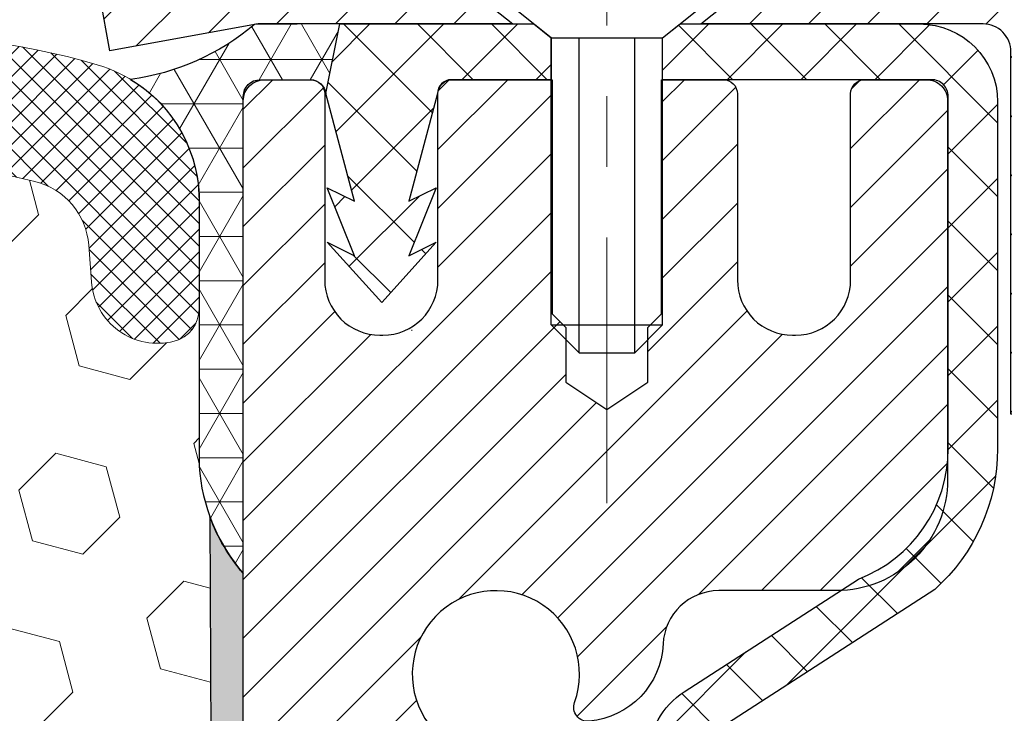
# Model space of a CAD drawing. Extents: x -1 to 3254, y -81 to 1977.
# Drawn here: x 25 to 26, y -61 to -60 of the extents above; entities that cross this region are included whole.
import ezdxf

# ---------------------------------------------------------------- set-up
doc = ezdxf.new("R2010")
doc.units = 0
doc.header["$LTSCALE"] = 5
doc.header["$MEASUREMENT"] = 0
doc.linetypes.add('CENTERX2', pattern=[4, 2.5, -0.5, 0.5, -0.5])
doc.layers.get('DEFPOINTS').update_dxf_attribs({"linetype": 'CONTINUOUS'})
for name, color, linetype, lineweight in [('CAPPING STRIP - H', 251, 'CONTINUOUS', 15), ('CAPPING STRIP - L', 7, 'CONTINUOUS', 25), ('CENTERLINE - L', 1, 'CENTERX2', 18), ('CONCRETE - H', 130, 'CONTINUOUS', 9), ('CORNER BEAD - H', 50, 'CONTINUOUS', 15), ('CORNER BEAD - L', 52, 'CONTINUOUS', 25), ('DIMS', 50, 'CONTINUOUS', 25), ('EPOXY ADHESIVE - H', 50, 'CONTINUOUS', 15), ('EPOXY ADHESIVE - L', 52, 'CONTINUOUS', 25), ('FOAM INSERT - H', 150, 'CONTINUOUS', 9), ('MIG RETAINER - H', 251, 'CONTINUOUS', 20), ('MIG RETAINER - L', 7, 'CONTINUOUS', 30), ('PVC SIDESHEET - H', 170, 'CONTINUOUS', 20), ('PVC SIDESHEET - L', 150, 'CONTINUOUS', 25), ('SCREW - L', 1, 'CONTINUOUS', 25), ('SILICONE BELLOWS - H', 20, 'CONTINUOUS', 13), ('SILICONE BELLOWS - L', 22, 'CONTINUOUS', 13), ('TEXT - 4', 241, 'CONTINUOUS', 25)]:
    doc.layers.add(name, color=color, linetype=linetype, lineweight=lineweight)
doc.dimstyles.get("Standard").update_dxf_attribs({"dimtxt": 0.18, "dimasz": 0.18, "dimexe": 0.18, "dimexo": 0.0625, "dimgap": 0.09, "dimtad": 0, "dimtih": 1, "dimtoh": 1, "dimdec": 4, "dimzin": 0, "dimdsep": 46, "dimtxsty": 'Standard', "dimcen": 0.09, "dimadec": 0, "dimazin": 0, "dimtfac": 1, "dimtdec": 4, "dimtofl": 0, "dimtmove": 0, "dimatfit": 3, "dimfxl": 1, "dimtolj": 1, "dimtzin": 0, "dimarcsym": 0})

# ---------------------------------------------------------------- blocks, each defined once
blk = doc.blocks.new('*D8')
at = {"layer": 'DEFPOINTS', "color": 0, "transparency": 16777216}
for p in [(29.04555440235846, -59.56244145661583), (25.04555440235678, -64.56244145661566), (35.91074425607231, -64.56244145661567)]:
    blk.add_point(p, dxfattribs=at)
at = {"layer": 'DIMS', "color": 0, "lineweight": -2, "transparency": 16777216}
for p, q in [((29.29555440235846, -59.56244145661583), (36.16074425607231, -59.56244145661583)), ((35.91074425607231, -59.81244145661583), (35.91074425607231, -61.40530847389785)), ((35.91074425607231, -64.31244145661567), (35.91074425607231, -62.57197514056452)), ((25.29555440235678, -64.56244145661566), (36.16074425607231, -64.56244145661567))]:
    blk.add_line(p, q, dxfattribs=at)
at = {"layer": 'DIMS', "color": 0, "transparency": 16777216}
for points in [[(35.86907758940565, -59.81244145661583), (35.95241092273898, -59.81244145661583), (35.91074425607231, -59.56244145661583)], [(35.86907758940565, -64.31244145661567), (35.95241092273898, -64.31244145661567), (35.91074425607231, -64.56244145661567)]]:
    blk.add_solid(points, dxfattribs=at)
at = {"layer": 'DIMS', "color": 0, "transparency": 16777216, "insert": (35.91074425607232, -61.98864180723118), "char_height": 0.25, "attachment_point": 5}
blk.add_mtext('\\A1;5 IN\\P [127.0mm]', dxfattribs=at)

msp = doc.modelspace()

# ---------------------------------------------------------------- hatches: boundary and pattern name
at = {"layer": 'CAPPING STRIP - H'}
h = msp.add_hatch(dxfattribs=at)
h.set_pattern_fill('ANSI31', color=256, scale=0.47244, angle=90, style=0)
h.set_pattern_definition([(45.00000000000001, (-971.2047995881794, 357.4732049536775), (0.04175819096297156, -0.04175819096297156), [])])
edge = h.paths.add_edge_path()
edge.add_line((24.85703985533558, -59.69864858010283), (24.83943309129477, -59.60181137787714))
edge.add_line((24.83943309129477, -59.60181137787714), (25.04374313111582, -59.56466409790897))
edge.add_arc((25.068392600776, -59.70023618102033), 0.1377947244043846, 90.00000000099271, 100.30484647022479, ccw=False)
edge.add_line((25.06839260077361, -59.56244145661594), (25.30323994168514, -59.56244145661594))
edge.add_line((25.30323994168514, -59.56244145661594), (25.42627094562288, -59.66086625976618))
edge.add_line((25.42627094562288, -59.66086625976618), (25.06839260077361, -59.66086625976618))
edge.add_arc((25.06839260077657, -59.70023618103346), 0.03936992126728001, 90.00000000430171, 100.3048464714298)
edge.add_line((25.06134989515697, -59.66150130013591), (24.85703985533558, -59.69864858010283))
edge = h.paths.add_edge_path()
edge.add_arc((26.09063836688511, -59.7002361810263), 0.03936992126011774, 359.9999999998346, 449.9999999998345)
edge.add_line((26.09063836688522, -59.66086625976618), (25.69201791412745, -59.66086625976618))
edge.add_line((25.69201791412745, -59.66086625976618), (25.81504891806519, -59.56244145661594))
edge.add_line((25.81504891806519, -59.56244145661594), (26.13000828814477, -59.56244145661594))
edge.add_arc((26.13000828814466, -59.66086625976607), 0.09842480315012381, -6.622258297284134e-11, 89.99999999993378, ccw=False)
edge.add_line((26.22843309129478, -59.66086625976618), (26.22843309129478, -60.21204515740664))
edge.add_line((26.22843309129478, -60.21204515740664), (26.13000828814477, -60.21204515740664))
edge.add_line((26.13000828814477, -60.21204515740664), (26.13000828814523, -59.70023618102641))
at = {"layer": 'CONCRETE - H'}
h = msp.add_hatch(dxfattribs=at)
h.set_pattern_fill('AR-CONC', color=256, scale=0.1875, style=0)
h.set_pattern_definition([(49.99999999999999, (-0.0749578708027343, 0), (1.344862842376413, -0.1176602530923658), [0.140625, -1.546875]), (355, (-0.0749578708027343, 0), (-0.260158750524375, 1.410360250687522), [0.1125, -1.2375]), (100.45144446, (0.03711403107226569, -0.00980502), (1.084704087613335, 1.29269998306618), [0.11951286, -1.314641459999999]), (46.18420000000002, (-0.0749578708027343, 0.375), (2.001077495009198, -0.3103486514870185), [0.2109374999999999, -2.320312499999999]), (96.63563549, (0.09179852607226568, 0.349137549375), (1.752491148139178, 1.826472376452282), [0.17926939125, -1.9719633]), (351.1841639899999, (-0.0749578708027343, 0.375), (1.7524911469777, 1.826472375506232), [0.16875, -1.856250001875]), (21, (0.1125421291972657, 0.28125), (1.119200722722116, -0.7549104199975103), [0.140625, -1.546875]), (326.0000000000001, (0.1125421291972657, 0.28125), (0.4562162473529657, 1.359656334462849), [0.1125, -1.2375]), (71.45144474, (0.2058088554472657, 0.21834079875), (1.575416956368696, 0.6047459115119134), [0.11951285625, -1.31464146]), (37.50000000000001, (-0.0749578708027343, 0), (0.02279972871992, 0.6241759759337091), [0, -1.2225, 0, -1.25625, 0, -1.2421875]), (7.499999999999999, (-0.0749578708027343, 0), (0.4932553827040286, 0.7395219597794255), [0, -0.7162499999999999, 0, -1.194375, 0, -0.4734375]), (327.5, (-0.4930828708027343, 0), (1.000917067823267, -0.04229038450196204), [0, -0.46875, 0, -1.4625, 0, -1.940625]), (317.5, (-0.6805828708027342, 0), (1.093474067516974, 0.1876968418730957), [0, -0.609375, 0, -0.97125, 0, -1.378125])])
edge = h.paths.add_edge_path()
edge.add_spline(control_points=[(30.75088773773958, -59.56244145661583), (30.77789101933338, -59.78090097149359), (30.90447071057729, -60.80494458065527), (28.52701659927171, -60.83717402709246), (29.06438559913934, -63.11457603747024), (30.94865621332783, -62.67214984076793), (31.699243641321, -63.66683669425052), (32.15677001394831, -64.27315575982655)], knot_values=[0, 0, 0, 0, 0.6097946140855015, 2.858453099672976, 4.110041409528139, 5.445415819824169, 7.530199856649887, 7.530199856649887, 7.530199856649887, 7.530199856649887], degree=3, periodic=0)
edge.add_line((32.15677001394831, -64.27315575982655), (31.66376836192628, -64.27315575982794))
edge.add_line((31.66376836192628, -64.27315575982794), (31.66376836192628, -64.07630575131492))
edge.add_line((31.66376836192628, -64.07630575131492), (30.99408466192632, -64.07630575131492))
edge.add_arc((30.99408466192632, -64.0369357513147), 0.0393700000002184, 240.0000000000355, 270, ccw=False)
edge.add_line((30.97439966192622, -64.0710311714619), (30.83863875430846, -63.99264957490331))
edge.add_arc((30.78352075430862, -64.08811675131457), 0.1102359999996443, 419.999999999988, 449.9999999999677)
edge.add_line((30.78352075430868, -63.97788075131493), (29.87556281327976, -63.97788075131496))
edge.add_arc((29.87556281327976, -63.93851075131474), 0.0393700000002184, 239.9999999998766, 270.0000000000026, ccw=False)
edge.add_line((29.85587781327958, -63.97260617146188), (29.17579062712071, -63.57995816864423))
edge.add_arc((29.11579068639323, -63.68388125131938), 0.1200000000000331, 420.0000326786551, 449.9999999999423)
edge.add_line((29.11579068639335, -63.56388125131934), (28.90434930383369, -63.56388125131926))
edge.add_arc((28.9043493038337, -63.52451125131884), 0.03937000000041735, 225.0000000003346, 269.99999999997675, ccw=False)
edge.add_line((28.87651050985826, -63.55235004529462), (28.76004398572568, -63.43588352116194))
edge.add_arc((28.51034201141875, -63.68558549546867), 0.3531319186160619, 404.9999999999765, 436.0979991088725)
edge.add_arc((28.22105741833577, -64.85435526890225), 1.557170273107802, 436.0979991088724, 463.9020008911363)
edge.add_arc((27.93177282525305, -63.68558549547046), 0.3531319186178657, 463.9020008911372, 494.9999999999063)
edge.add_line((27.68207085094534, -63.43588352116194), (27.56560432681251, -63.55235004529456))
edge.add_arc((27.5377655328372, -63.52451125131921), 0.03937000000002455, 270.0000000001577, 314.99999999996527, ccw=False)
edge.add_line((27.53776553283731, -63.56388125131923), (25.82686043035317, -63.56388125131926))
edge.add_arc((25.82686043035317, -63.52451125131927), 0.03936999999999102, 180, 270, ccw=False)
edge.add_line((25.78749043035318, -63.52451125131927), (25.78749043034831, -62.2087291257119))
edge.add_arc((25.82686043034818, -62.20872912571176), 0.03936999999987023, 107.30237723719151, 180.0000000002068, ccw=False)
edge.add_arc((25.68754838957997, -61.76151501187539), 0.4290404058596122, 287.3023772371913, 306.9749010396785)
edge.add_arc((25.61106204977122, -61.69940691973605), 0.525199596184472, 309.5666441756453, 345.6920565175265)
edge.add_arc((24.54111186337202, -61.4125518929192), 1.632909065609485, 345.21706861154, 355.1808035833577)
edge.add_arc((24.81027833554984, -61.64647981735774), 1.361411651893339, 364.07497949541, 378.3350539601586)
edge.add_arc((25.67580771328172, -61.35392491258759), 0.4478254090913869, 377.6402559384977, 431.8710970827352)
edge.add_arc((25.84588548184539, -60.87674134834123), 0.06004988997896327, 193.4822306558874, 239.21539210706192, ccw=False)
edge.add_line((25.78749043034829, -60.89074160716521), (25.78749043034829, -60.70150655830653))
edge.add_line((25.78749043034829, -60.70150655830653), (25.68906543034863, -60.70150655830653))
edge.add_line((25.68906543034863, -60.70150655830653), (25.68906543034861, -60.69695400218643))
edge.add_arc((25.72843543034847, -60.69695400218632), 0.03936999999985602, 122.9031521392277, 180.0000000001654, ccw=False)
edge.add_line((25.70704883371276, -60.66389934465775), (26.02226677416856, -60.45995111318467))
edge.add_arc((25.84129468724159, -60.258801118945), 0.2705775608385257, 311.9773110941306, 358.5307111491788)
edge.add_line((26.11178328555871, -60.26573902999706), (26.39969596577068, -60.26573902999709))
edge.add_arc((26.40089980731413, -60.18820271406022), 0.07754566089423412, 269.1104878121255, 360.8895121878813)
edge.add_line((26.47843612325098, -60.18699887251677), (26.47843612325098, -59.56244145661603))
edge.add_line((26.47843612325098, -59.56244145661603), (30.75088773773961, -59.56244145661603))
h.paths.add_polyline_path([(28.48567604092901, -62.58688322016035), (34.02139032664329, -62.58688322016035), (34.02139032664329, -61.37854988682702), (28.48567604092901, -61.37854988682702)], flags=9)
at = {"layer": 'CORNER BEAD - H'}
h = msp.add_hatch(dxfattribs=at)
h.set_pattern_fill('NET3', color=256, scale=0.4999999999999999, style=0)
h.set_pattern_definition([(0, (76.43235883392859, -90.52373905224158), (0, 0.06249999999999999), []), (59.99999999999999, (76.43235883392859, -90.52373905224158), (-0.05412658773652741, 0.03125), []), (120, (76.43235883392859, -90.52373905224158), (-0.05412658773652741, -0.03124999999999998), [])])
edge = h.paths.add_edge_path()
edge.add_line((25.06135292711796, -59.6615013001358), (25.18194243350728, -59.66086625976607))
edge.add_line((25.18194243350728, -59.66086625976607), (25.16225887392083, -59.75929125975867))
edge.add_arc((25.1614391722721, -59.75962047978114), 0.0008833439964857337, -180.81815909044212, 21.882070227899987, ccw=False)
edge.add_arc((25.14059033599801, -59.75957344877316), 0.01996561200111608, 359.9012307821982, 450.0987692181688)
edge.add_line((25.14055591833361, -59.73960786643747), (25.06917644960212, -59.73960681093865))
edge.add_arc((25.06917644960212, -59.76322885818286), 0.0236220472442028, 90, 180)
edge.add_line((25.04555440235792, -59.76322885818286), (25.04555440235724, -60.43744145661583))
edge.add_arc((25.24232327837936, -60.26765354896159), 0.2598959871883663, 183.9810485659175, 220.7902489381466, ccw=False)
edge.add_line((24.98305440235723, -60.28569722050696), (24.98305440235723, -59.9165172029691))
edge.add_arc((24.78280529463992, -59.91072757669634), 0.2003327854195524, 358.3439188781135, 418.8638259487401)
edge.add_arc((24.84075229400884, -59.40083013187973), 0.3414880631707718, 277.6805568665155, 310.2405493778479)
at = {"layer": 'EPOXY ADHESIVE - H'}
h = msp.add_hatch(dxfattribs=at)
h.set_pattern_fill('AR-SAND', color=256, scale=0.03937007874015701)
h.set_pattern_definition([(37.50000000000001, (76.43235883392859, -90.52373905224158), (-0.002480053468882181, 0.07585920350445416), [0, -0.05984251968503865, 0, -0.06692913385826692, 0, -0.06397637795275514]), (7.499999999999999, (76.43235883392859, -90.52373905224158), (0.06967624823888606, 0.1111081128043191), [0, -0.03228346456692874, 0, -0.05393700787401511, 0, -0.02066929133858243]), (327.5, (76.3839336370782, -90.52373905224158), (0.1226040103051755, 0.0002227973833450738), [0, -0.0196850393700785, 0, -0.07086614173228262, 0, -0.09251968503936897]), (317.5, (76.3839336370782, -90.52373905224158), (0.118351441124892, 0.03455415609977319), [0, -0.009842519685039252, 0, -0.04645669291338526, 0, -0.05314960629921196])])
edge = h.paths.add_edge_path()
edge.add_line((24.99831619632383, -60.3571324183294), (24.99963403341341, -60.67080578134278))
edge.add_line((24.99963403341341, -60.67080578134278), (25.01661113399602, -60.78418891965907))
edge.add_line((25.01661113399602, -60.78418891965907), (24.99990756349795, -60.8831320250772))
edge.add_line((24.99990756349795, -60.8831320250772), (24.9934960183156, -61.09451189127117))
edge.add_line((24.9934960183156, -61.09451189127117), (24.97426502983641, -61.25464741302471))
edge.add_line((24.97426502983641, -61.25464741302471), (24.9934960183156, -61.31870117741778))
edge.add_line((24.9934960183156, -61.31870117741778), (24.98067657501876, -61.53648575358761))
edge.add_line((24.98067657501876, -61.53648575358761), (24.97426502983641, -61.67927820376576))
edge.add_line((24.97426502983641, -61.67927820376576), (24.9934960183156, -61.92268384138447))
edge.add_line((24.9934960183156, -61.92268384138447), (24.98067657501876, -62.12765899760211))
edge.add_line((24.98067657501876, -62.12765899760211), (24.9934960183156, -62.46714639258175))
edge.add_line((24.9934960183156, -62.46714639258175), (24.9934960183156, -62.54213851857389))
edge.add_line((24.9934960183156, -62.54213851857389), (25.22809722559614, -62.55492065684209))
edge.add_line((25.22809722559614, -62.55492065684209), (25.21116292551212, -62.80163916391777))
edge.add_line((25.21116292551212, -62.80163916391777), (25.22426986444341, -63.15689768182503))
edge.add_line((25.22426986444341, -63.15689768182503), (25.22670143933444, -63.44995639852434))
edge.add_line((25.22670143933444, -63.44995639852434), (25.22899671728091, -63.60314186743477))
edge.add_line((25.22899671728091, -63.60314186743477), (25.24750644066594, -63.72399300604491))
edge.add_line((25.24750644066594, -63.72399300604491), (25.2968667032949, -63.87532308571269))
edge.add_line((25.2968667032949, -63.87532308571269), (25.30485334923005, -64.0731183227702))
edge.add_line((25.30485334923005, -64.0731183227702), (25.30220138667314, -64.22156732071943))
edge.add_line((25.30220138667314, -64.22156732071943), (25.04830241645609, -64.20402379135038))
edge.add_line((25.04830241645609, -64.20402379135038), (24.98328080524497, -64.27024079755003))
edge.add_line((24.98328080524497, -64.27024079755003), (25.01384407490756, -64.38022713638827))
edge.add_line((25.01384407490756, -64.38022713638827), (24.99856249143605, -64.50548944859781))
edge.add_line((24.99856249143605, -64.50548944859781), (25.01122698689463, -64.56244145661566))
edge.add_line((25.01122698689463, -64.56244145661566), (25.04555440235769, -64.56244145661566))
edge.add_line((25.04555440235769, -64.56244145661566), (25.04555328800885, -64.27315575984645))
edge.add_line((25.04555328800885, -64.27315575984645), (25.34704117047992, -64.27315575273792))
edge.add_line((25.34704117047992, -64.27315575273792), (25.34704197408839, -63.87121091586266))
edge.add_arc((25.63788591833475, -63.66882625983715), 0.354329999999071, 179.9999999999586, 214.8322457837416, ccw=False)
edge.add_line((25.28355591833567, -63.66882625983689), (25.28266249383719, -62.47160786643673))
edge.add_line((25.28266249383719, -62.47160786643673), (25.04644934283584, -62.47160786643741))
edge.add_line((25.04644934283584, -62.47160786643741), (25.04555440235814, -60.43744145661583))
edge.add_arc((25.24232327837349, -60.26765354896295), 0.2598959871823429, 200.1382916814214, 220.7902489388952, ccw=False)
at = {"layer": 'FOAM INSERT - H'}
h = msp.add_hatch(dxfattribs=at)
h.set_pattern_fill('HEX', color=256, scale=0.590551181102362, angle=45, style=0)
h.set_pattern_definition([(45, (0.4250421291972657, 0), (-0.09040931629367041, 0.09040931629367042), [0.07381889763779526, -0.1476377952755905]), (165, (0.4250421291972657, 0), (-0.03309210650226577, -0.1235014227959361), [0.07381889763779526, -0.1476377952755905]), (105, (0.4772399722966663, 0.05219784309940063), (-0.1235014227959362, -0.03309210650226572), [0.07381889763779526, -0.1476377952755905])])
h.paths.add_polyline_path([(24.9934960183156, -61.31870117741778), (24.97426502983641, -61.25464741302471), (24.9934960183156, -61.09451189127117), (24.99990756349795, -60.8831320250772), (25.01661113399602, -60.78418891965907), (24.99963403341341, -60.67080578134278), (24.99831619632383, -60.35713241832952, -0.07061630252966924), (24.98305440235723, -60.28569722050696), (24.98305440235792, -60.06376647297016, -0.3419987130706979), (24.94789815237406, -60.10915299654591, -0.4678085754939764), (24.83096183656872, -60.0252380792916), (24.82714587657459, -59.97321402247152, 0.3250167912359769), (24.75124129548896, -59.88340958570401, 0.1517222160400837), (24.2344110347047, -59.91474636045375, 0.2344402589526316), (24.11342034111935, -60.04500504380017, -0.7467470635271986), (23.93364084454928, -60.04500504380019, 0.2344402589525698), (23.81265015096396, -59.91474636045379, 0.1828509964174736), (23.19492690772038, -59.91474636045363, 0.2344402589531456), (23.07393621413488, -60.04500504380037, -0.746747063528454), (22.89415671756539, -60.04500504380037, 0.2344402589531697), (22.77316602397985, -59.91474636045361, 0.1828509964174584), (22.15544278073638, -59.9147463604538, 0.2344402589528378), (22.03445208715099, -60.04500504380043, -0.7467470635279738), (21.85467259058161, -60.04500504380043, 0.2344402589528262), (21.73368189699623, -59.91474636045382, 0.1524110818452095), (21.2145694586597, -59.88397275726749, 0.324272533421496), (21.13892635238562, -59.97371267005464), (21.13514696814699, -60.02523807930051, -0.4678085753422774), (21.01821065237284, -60.10915299657571, -0.3419987132087604), (20.98305440235837, -60.0637664729835), (20.98305440235814, -60.28569722050696, -0.1620058556709631), (20.92055440235814, -60.43744145661583), (20.92055440235814, -61.12494145661566, 0.4142135623730951), (20.73305440235814, -61.31244145661566), (20.73305440235814, -61.62494145661566, 0.4142135623730951), (20.92055440235814, -61.81244145661566), (20.92055440235814, -62.31244145661566, 0.4142135623730951), (20.73305440235814, -62.49994145661566), (20.73305440235814, -62.81244145661566, 0.4142135623730951), (20.92055440235814, -62.99994145661566), (20.92055440235814, -64.56244145661566), (25.01122698689463, -64.56244145661566), (24.99856249143605, -64.50548944859781), (25.01384407490756, -64.38022713638827), (24.98328080524497, -64.27024079755003), (25.04830241645609, -64.20402379135038), (25.30220138667314, -64.22156732071943), (25.30485334923005, -64.0731183227702), (25.2968667032949, -63.87532308571269), (25.24750644066594, -63.72399300604491), (25.22899671728091, -63.60314186743477), (25.22670143933444, -63.44995639852432), (25.22426986444341, -63.15689768182504), (25.21116292551212, -62.80163916391778), (25.22809722559614, -62.55492065684209), (24.9934960183156, -62.54213851857389), (24.9934960183156, -62.46714639258174), (24.98067657501876, -62.12765899760211), (24.9934960183156, -61.92268384138447), (24.97426502983641, -61.67927820376576), (24.98067657501876, -61.53648575358761)])
at = {"layer": 'MIG RETAINER - H'}
h = msp.add_hatch(dxfattribs=at)
h.set_pattern_fill('ANSI31', color=256, scale=0.47, style=0)
h.set_pattern_definition([(45, (-922.9733593362776, -497.8239644885172), (-0.04154252339470966, 0.04154252339470967), [])])
h.paths.add_polyline_path([(25.04555288638078, -62.4716062598369), (25.04555288637942, -61.77533935270253), (25.11984922066147, -61.71075453464232), (25.28355288637936, -61.71075453464232), (25.28355288637982, -62.47160625983685)])
edge = h.paths.add_edge_path()
edge.add_arc((25.82555288637769, -60.02260625983462), 0.07800000000003138, 270.000000000501, 360.0000000000418)
edge.add_line((25.90355288637777, -60.02260625983456), (25.90355288637743, -59.75960625983748))
edge.add_arc((25.92355288637764, -59.75960625983726), 0.02000000000020918, 90.00000000195422, 180.0000000006514, ccw=False)
edge.add_line((25.92355288637696, -59.7396062598371), (26.01055288637684, -59.73960625983523))
edge.add_arc((26.01055288637752, -59.76960625983526), 0.03000000000002956, 2.1719870346714742e-10, 90.0000000013028, ccw=False)
edge.add_line((26.04055288637749, -59.76960625983514), (26.04055288637817, -60.30460625984222))
edge.add_arc((25.88355288637825, -60.30460625984239), 0.1569999999999254, -90.00000000033191, 6.230038707144558e-11, ccw=False)
edge.add_line((25.88355288637734, -60.46160625984237), (25.71729257142004, -60.46160625984152))
edge.add_arc((25.71729257143073, -60.54034594487302), 0.07873968503150763, 90.00000000777618, 177.4144840053407)
edge.add_arc((25.52375011236432, -60.53160625983736), 0.1149999999996634, 275.2124696742857, 357.41448399777784, ccw=False)
edge.add_arc((25.53238079768976, -60.62621340159086), 0.02000000000000517, 160.3257550186187, 275.2124696744299, ccw=False)
edge.add_arc((25.40233383125842, -60.57971578740262), 0.1181095275611714, 340.3257550185371, 642.6342225154141)
edge.add_arc((25.43254199141887, -60.71448117117359), 0.02000000000015042, -10.621520468789072, 102.63422251443592, ccw=False)
edge.add_arc((25.37455288637869, -60.70360625983585), 0.07899999999997757, 270.0000000008245, 349.3784795304081, ccw=False)
edge.add_line((25.37455288637982, -60.78260625983586), (25.30055288637862, -60.782606259837))
edge.add_arc((25.30055288637885, -60.79960625983699), 0.01699999999999591, 90.00000000076633, 180)
edge.add_line((25.28355288637879, -60.79960625983699), (25.28355288637936, -61.39815798503156))
edge.add_line((25.28355288637936, -61.39815798503156), (25.11984922066147, -61.39815798503156))
edge.add_line((25.11984922066147, -61.39815798503156), (25.04555288637942, -61.33357316697129))
edge.add_line((25.04555288637942, -61.33357316697129), (25.04555288637749, -59.76960625983793))
edge.add_arc((25.07555288637734, -59.76960625983781), 0.02999999999985903, 90.00000000043423, 180.0000000002171, ccw=False)
edge.add_line((25.07555288637712, -59.7396062598379), (25.14055288637729, -59.73960625983727))
edge.add_arc((25.14055288637751, -59.75960625983726), 0.01999999999998181, 0, 90.00000000065143, ccw=False)
edge.add_line((25.16055288637749, -59.75960625983726), (25.16055288637784, -60.02260625983871))
edge.add_arc((25.23855288637781, -60.0226062598386), 0.07799999999997453, 180.0000000000835, 270.0000000004176)
edge.add_line((25.23855288637838, -60.10060625983857), (25.2425528863784, -60.10060625983857))
edge.add_arc((25.24255288637794, -60.02260625983871), 0.07799999999986085, 270.000000000334, 360.0000000001671)
edge.add_line((25.3205528863778, -60.02260625983848), (25.32055288637746, -59.75960625983782))
edge.add_arc((25.34055288637744, -59.75960625983782), 0.01999999999998181, 90.00000000032571, 180, ccw=False)
edge.add_line((25.34055288637733, -59.73960625983784), (25.48199953443366, -59.73960625983688))
edge.add_line((25.48199953443366, -59.73960625983688), (25.48199953443366, -60.07050146605411))
edge.add_line((25.48199953443366, -60.07050146605411), (25.50128509683139, -60.08983207295597))
edge.add_line((25.50128509683139, -60.08983207295597), (25.50128509683139, -60.16697432254125))
edge.add_line((25.50128509683139, -60.16697432254125), (25.55914178402002, -60.2055454473342))
edge.add_line((25.55914178402002, -60.2055454473342), (25.61699847120865, -60.16697432254125))
edge.add_line((25.61699847120865, -60.16697432254125), (25.61699847120865, -60.08983207295597))
edge.add_line((25.61699847120865, -60.08983207295597), (25.63628403360547, -60.07054651055995))
edge.add_line((25.63628403360547, -60.07054651055995), (25.63628403360547, -59.73960625983688))
edge.add_line((25.63628403360547, -59.73960625983688), (25.72355288637748, -59.73960625983671))
edge.add_arc((25.72355288637748, -59.75960625983669), 0.01999999999998181, 0, 90, ccw=False)
edge.add_line((25.74355288637746, -59.75960625983669), (25.74355288637781, -60.02260625983479))
edge.add_arc((25.82155288637789, -60.02260625983456), 0.07800000000008822, 180.000000000167, 270.000000000334)
edge.add_line((25.82155288637835, -60.10060625983465), (25.82555288637837, -60.10060625983465))
at = {"layer": 'PVC SIDESHEET - H'}
h = msp.add_hatch(dxfattribs=at)
h.set_pattern_fill('ANSI37', color=256, scale=0.59055, style=0)
h.set_pattern_definition([(135, (2971.715902418388, -546.7365700482023), (0.05219773870371444, 0.05219773870371446), []), (45.00000000000001, (2971.715902418388, -546.7365700482023), (0.05219773870371445, -0.05219773870371446), [])])
edge = h.paths.add_edge_path()
edge.add_line((25.16225584196086, -59.75929125975912), (25.18193940154679, -59.66086625976655))
edge.add_line((25.18193940154668, -59.66086625976655), (25.45579232312837, -59.66086625976618))
edge.add_line((25.45579232312837, -59.66086625976618), (25.4803985239161, -59.68055122039641))
edge.add_line((25.4803985239161, -59.68055122039641), (25.4803985239161, -59.73960625975798))
edge.add_line((25.4803985239161, -59.73960625975798), (25.33942084196035, -59.73960625975832))
edge.add_arc((25.3394208419607, -59.75929125975841), 0.01968500000009499, 450.0000000011581, 539.9999999998345)
edge.add_line((25.31973584196071, -59.75929125975836), (25.27956712103929, -59.91148742557215))
edge.add_line((25.27956712103929, -59.91148742557215), (25.31813840011642, -59.89220178603381))
edge.add_line((25.3181384001163, -59.89220178603381), (25.27956712103894, -59.98862998372846))
edge.add_line((25.27956712103894, -59.98862998372846), (25.31813840011642, -59.96934434418915))
edge.add_line((25.31813840011653, -59.96934434418915), (25.24099584196158, -60.05456625975853))
edge.add_line((25.24099584196158, -60.05456625975853), (25.16385328380618, -59.96934434418941))
edge.add_line((25.16385328380618, -59.96934434418941), (25.20242456288297, -59.98862998372826))
edge.add_line((25.20242456288286, -59.98862998372826), (25.16385328380596, -59.89220178603401))
edge.add_line((25.16385328380596, -59.89220178603401), (25.20242456288366, -59.91148742557263))
edge.add_line((25.20242456288366, -59.91148742557263), (25.16225584196086, -59.75929125975912))
h = msp.add_hatch(dxfattribs=at)
h.set_pattern_fill('ANSI37', color=256, scale=0.59055, style=0)
h.set_pattern_definition([(45, (-163.797064283278, -224.9413757618775), (-0.05219773870371446, 0.05219773870371446), []), (135, (-163.797064283278, -224.9413757618775), (-0.05219773870371446, -0.05219773870371446), [])])
edge = h.paths.add_edge_path()
edge.add_arc((25.72843239839261, -62.13123195757547), 0.1102360000001283, 460.6398328217147, 539.9999999999261, ccw=False)
edge.add_line((25.70807901240851, -62.02289122020022), (25.72839682908994, -62.01854522713816))
edge.add_line((25.72839682908982, -62.01854522713816), (25.74854021168408, -62.01378276431652))
edge.add_line((25.74854021168408, -62.01378276431652), (25.76833472610411, -62.00818736197573))
edge.add_line((25.76833472610411, -62.00818736197573), (25.78760593826262, -62.00134255035621))
edge.add_line((25.78760593826262, -62.00134255035621), (25.80618091035222, -61.99283962360502))
edge.add_line((25.80618091035222, -61.99283962360502), (25.82393720860005, -61.98253193154352))
edge.add_line((25.82393720860005, -61.98253193154352), (25.84081388738439, -61.97059187412555))
edge.add_line((25.84081388738439, -61.97059187412555), (25.85675372089036, -61.95721115266397))
edge.add_line((25.85675372089036, -61.95721115266397), (25.87169948330295, -61.94258146847162))
edge.add_line((25.87169948330284, -61.94258146847162), (25.88559394880718, -61.9268945228614))
edge.add_line((25.88559394880718, -61.9268945228614), (25.89837989158837, -61.91034201714615))
edge.add_line((25.89837989158837, -61.91034201714615), (25.91001122258222, -61.89310518138637))
edge.add_line((25.91001122258233, -61.89310518138637), (25.92052716418487, -61.87528503213588))
edge.add_line((25.92052716418487, -61.87528503213588), (25.9300063835505, -61.85694549828887))
edge.add_line((25.93000638355061, -61.85694549828887), (25.93852776129648, -61.83815030803265))
edge.add_line((25.93852776129636, -61.83815030803265), (25.94617017803949, -61.81896318955464))
edge.add_line((25.9461701780396, -61.81896318955464), (25.95301251439724, -61.79944787104216))
edge.add_line((25.95301251439724, -61.79944787104216), (25.95913365098641, -61.77966808068257))
edge.add_line((25.95913365098641, -61.77966808068257), (25.96461246842426, -61.75968754666329))
edge.add_line((25.96461246842426, -61.75968754666329), (25.96952784732792, -61.7395699971716))
edge.add_line((25.96952784732792, -61.7395699971716), (25.97395807250137, -61.71937792905695))
edge.add_line((25.97395807250137, -61.71937792905695), (25.97796773575674, -61.69914554053071))
edge.add_line((25.97796773575686, -61.69914554053071), (25.98160774186208, -61.67887874345769))
edge.add_line((25.98160774186208, -61.67887874345769), (25.98492840096144, -61.65858222082306))
edge.add_line((25.98492840096144, -61.65858222082306), (25.98798002319909, -61.63826065561199))
edge.add_line((25.98798002319909, -61.63826065561199), (25.99081291871942, -61.61791873080963))
edge.add_line((25.99081291871942, -61.61791873080963), (25.99347739766659, -61.59756112940119))
edge.add_line((25.99347739766659, -61.59756112940119), (25.99602377018487, -61.57719253437179))
edge.add_line((25.99602377018487, -61.57719253437179), (25.99850234641854, -61.55681762870665))
edge.add_arc((25.93987356009296, -61.54973536643857), 0.05905499999863137, 353.1121365470012, 366.8878634529987)
edge.add_line((25.99850234641854, -61.54265310417048), (25.99602377018487, -61.52227819850535))
edge.add_line((25.99602377018487, -61.52227819850535), (25.99347739766659, -61.50190960347595))
edge.add_line((25.99347739766659, -61.50190960347595), (25.99081291871942, -61.4815520020675))
edge.add_line((25.99081291871942, -61.4815520020675), (25.98798002319909, -61.46121007726515))
edge.add_line((25.98798002319909, -61.46121007726515), (25.98492840096133, -61.44088851205407))
edge.add_line((25.98492840096144, -61.44088851205407), (25.98160774186208, -61.42059198941945))
edge.add_line((25.98160774186208, -61.42059198941945), (25.97796773575686, -61.40032519234643))
edge.add_line((25.97796773575686, -61.40032519234643), (25.97395807250137, -61.38009280382019))
edge.add_line((25.97395807250137, -61.38009280382019), (25.96952784732792, -61.35990073570554))
edge.add_line((25.96952784732792, -61.35990073570554), (25.96461246842426, -61.33978318621385))
edge.add_line((25.96461246842426, -61.33978318621385), (25.95913365098641, -61.31980265219454))
edge.add_line((25.95913365098641, -61.31980265219454), (25.95301251439724, -61.30002286183498))
edge.add_line((25.95301251439724, -61.30002286183498), (25.9461701780396, -61.2805075433225))
edge.add_line((25.9461701780396, -61.2805075433225), (25.93852776129648, -61.26132042484448))
edge.add_line((25.93852776129636, -61.26132042484448), (25.9300063835505, -61.24252523458827))
edge.add_line((25.93000638355061, -61.24252523458827), (25.92052716418498, -61.22418570074126))
edge.add_line((25.92052716418487, -61.22418570074126), (25.91001122258233, -61.20636555149076))
edge.add_line((25.91001122258233, -61.20636555149076), (25.89837989158837, -61.18912871573099))
edge.add_line((25.89837989158837, -61.18912871573099), (25.88559394880718, -61.17257621001573))
edge.add_line((25.88559394880718, -61.17257621001573), (25.87169948330284, -61.15688926440552))
edge.add_line((25.87169948330284, -61.15688926440552), (25.85675372089025, -61.14225958021316))
edge.add_line((25.85675372089036, -61.14225958021316), (25.84081388738451, -61.12887885875159))
edge.add_line((25.84081388738439, -61.12887885875159), (25.82393720860005, -61.11693880133362))
edge.add_line((25.82393720860005, -61.11693880133362), (25.80618091035222, -61.10663110927212))
edge.add_line((25.80618091035222, -61.10663110927212), (25.78760593826262, -61.09812818252092))
edge.add_line((25.78760593826262, -61.09812818252092), (25.76833472610411, -61.09128337090141))
edge.add_line((25.76833472610411, -61.09128337090141), (25.74854021168408, -61.08568796856062))
edge.add_line((25.74854021168408, -61.08568796856062), (25.72839682908982, -61.08092550573897))
edge.add_line((25.72839682908982, -61.08092550573897), (25.7080790124084, -61.07657951267691))
edge.add_arc((25.72843239839249, -60.96823877530178), 0.110235999999999, 179.9999999999852, 259.360167178347, ccw=False)
edge.add_line((25.61819639839251, -60.96823877530176), (25.61819639839273, -60.77082579850364))
edge.add_line((25.61819639839262, -60.77082579850364), (25.61819639839239, -60.69695400218669))
edge.add_arc((25.72843239839238, -60.69695400218612), 0.110235999999901, 122.90315213944501, 180.0000000002955, ccw=False)
edge.add_line((25.66854992781185, -60.60440096110614), (25.91449695136276, -60.44527150160681))
edge.add_arc((25.84457389839104, -60.26125875975677), 0.1968500000001499, 290.8063042784199, 360.0000000000992)
edge.add_line((26.04142389839119, -60.26125875975643), (26.0414238983896, -59.76322825975643))
edge.add_arc((26.01780189838956, -59.76322825975652), 0.02362199999998893, 360.0000000002068, 450.0000000002069)
edge.add_line((26.01780189838956, -59.73960625975653), (25.637881398626, -59.73960625975758))
edge.add_line((25.637881398626, -59.73960625975758), (25.63788139862589, -59.68055114421139))
edge.add_line((25.63788139862577, -59.68055114421139), (25.66248750418338, -59.66086625976533))
edge.add_line((25.6624875041835, -59.66086625976533), (26.000894331266, -59.66086625976439))
edge.add_arc((26.00089433126623, -59.77110225976438), 0.1102359999999862, 360.0000000001625, 450.00000000014774, ccw=False)
edge.add_line((26.11113033126633, -59.77110225976406), (26.1111303312677, -60.26125875975623))
edge.add_arc((25.84457389839093, -60.26125875975686), 0.2665564328767118, 311.8061494065087, 360.0000000001344, ccw=False)
edge.add_line((26.02226374221237, -60.45995111318467), (25.70704580175668, -60.66389934465769))
edge.add_arc((25.72843239839249, -60.69695400218637), 0.039369999999998, 482.9031521392246, 540.0000000000828)
edge.add_line((25.68906239839242, -60.69695400218643), (25.68906239839264, -60.77082579850364))
edge.add_line((25.68906239839264, -60.77082579850364), (25.68906239839253, -60.95328389946263))
edge.add_arc((25.74811739839327, -60.95328389946206), 0.05905500000076813, 180.0000000005515, 253.6672662414483)
edge.add_line((25.73151024590452, -61.00995572236644), (25.75479337291772, -61.0168853245498))
edge.add_line((25.75479337291772, -61.0168853245498), (25.77785097288943, -61.02414548889743))
edge.add_line((25.77785097288932, -61.02414548889743), (25.80052675307837, -61.03196529865542))
edge.add_line((25.80052675307837, -61.03196529865542), (25.8226644207437, -61.04057383706979))
edge.add_line((25.82266442074381, -61.04057383706979), (25.84410768314449, -61.05020018738665))
edge.add_line((25.84410768314449, -61.05020018738665), (25.86470024753935, -61.06107343285203))
edge.add_line((25.86470024753935, -61.06107343285203), (25.88428582118734, -61.07342265671195))
edge.add_line((25.88428582118734, -61.07342265671195), (25.9027081427452, -61.08747685425419))
edge.add_line((25.9027081427452, -61.08747685425419), (25.91985322454519, -61.10334659443987))
edge.add_line((25.91985322454519, -61.10334659443987), (25.93573288395822, -61.12079001346015))
edge.add_line((25.9357328839581, -61.12079001346015), (25.95038223533293, -61.13949998288305))
edge.add_line((25.95038223533304, -61.13949998288305), (25.96383639301853, -61.15916937427647))
edge.add_line((25.96383639301853, -61.15916937427647), (25.97613079058004, -61.1794931344605))
edge.add_line((25.97613079058004, -61.1794931344605), (25.9873164710205, -61.20026768842001))
edge.add_line((25.9873164710205, -61.20026768842001), (25.99746682849928, -61.22143476774318))
edge.add_line((25.99746682849928, -61.22143476774318), (26.00665628735299, -61.24294929956449))
edge.add_line((26.00665628735299, -61.24294929956449), (26.0149541950754, -61.26478087395466))
edge.add_line((26.01495419507528, -61.26478087395466), (26.02242763855912, -61.28690561005175))
edge.add_line((26.02242763855912, -61.28690561005175), (26.02914369434841, -61.3092996568829))
edge.add_line((26.02914369434841, -61.3092996568829), (26.03516943898722, -61.33193916347531))
edge.add_line((26.03516943898722, -61.33193916347531), (26.04057194901957, -61.35480027885617))
edge.add_line((26.04057194901957, -61.35480027885617), (26.04541830098952, -61.37785915205268))
edge.add_line((26.04541830098952, -61.37785915205268), (26.0497755714411, -61.40109193209196))
edge.add_line((26.04977557144121, -61.40109193209196), (26.05371083691846, -61.42447476800126))
edge.add_line((26.05371083691846, -61.42447476800126), (26.05729117396543, -61.44798380880772))
edge.add_line((26.05729117396532, -61.44798380880772), (26.06058365912605, -61.47159520353856))
edge.add_line((26.06058365912605, -61.47159520353856), (26.06365536894446, -61.49528510122093))
edge.add_line((26.06365536894446, -61.49528510122093), (26.06657337996472, -61.51902965088203))
edge.add_line((26.06657337996483, -61.51902965088203), (26.06940476873097, -61.54280500154903))
edge.add_arc((26.01075783302434, -61.54973536643863), 0.05905500000235072, 353.26055727237843, 366.7394427276489, ccw=False)
edge.add_line((26.06940476873097, -61.5566657313282), (26.06657337996483, -61.58044108199519))
edge.add_line((26.06657337996483, -61.58044108199519), (26.06365536894457, -61.60418563165626))
edge.add_line((26.06365536894457, -61.60418563165626), (26.06058365912605, -61.62787552933864))
edge.add_line((26.06058365912605, -61.62787552933864), (26.05729117396532, -61.65148692406947))
edge.add_line((26.05729117396532, -61.65148692406947), (26.05371083691835, -61.67499596487593))
edge.add_line((26.05371083691846, -61.67499596487593), (26.04977557144121, -61.69837880078524))
edge.add_line((26.04977557144121, -61.69837880078524), (26.04541830098963, -61.72161158082451))
edge.add_line((26.04541830098952, -61.72161158082451), (26.04057194901957, -61.74467045402102))
edge.add_line((26.04057194901957, -61.74467045402102), (26.03516943898722, -61.76753156940188))
edge.add_line((26.03516943898722, -61.76753156940188), (26.02914369434841, -61.79017107599429))
edge.add_line((26.02914369434841, -61.79017107599429), (26.02242763855912, -61.81256512282545))
edge.add_line((26.02242763855912, -61.81256512282545), (26.01495419507528, -61.83468985892253))
edge.add_line((26.01495419507528, -61.83468985892253), (26.00665628735288, -61.85652143331271))
edge.add_line((26.00665628735299, -61.85652143331271), (25.99746682849928, -61.87803596513405))
edge.add_line((25.99746682849928, -61.87803596513405), (25.9873164710205, -61.89920304445718))
edge.add_line((25.9873164710205, -61.89920304445718), (25.97613079058004, -61.91997759841669))
edge.add_line((25.97613079058004, -61.91997759841669), (25.96383639301853, -61.94030135860066))
edge.add_line((25.96383639301853, -61.94030135860066), (25.95038223533304, -61.95997074999408))
edge.add_line((25.95038223533304, -61.95997074999408), (25.9357328839581, -61.97868071941699))
edge.add_line((25.9357328839581, -61.97868071941699), (25.91985322454507, -61.99612413843727))
edge.add_line((25.91985322454507, -61.99612413843727), (25.90270814274509, -62.01199387862295))
edge.add_line((25.90270814274509, -62.01199387862295), (25.88428582118723, -62.02604807616518))
edge.add_line((25.88428582118734, -62.02604807616518), (25.86470024753935, -62.03839730002514))
edge.add_line((25.86470024753935, -62.03839730002514), (25.84410768314449, -62.04927054549051))
edge.add_line((25.84410768314438, -62.04927054549051), (25.8226644207437, -62.05889689580738))
edge.add_line((25.82266442074381, -62.05889689580738), (25.80052675307837, -62.06750543422174))
edge.add_line((25.80052675307837, -62.06750543422174), (25.77785097288932, -62.07532524397973))
edge.add_line((25.77785097288932, -62.07532524397973), (25.75479337291772, -62.08258540832736))
edge.add_line((25.75479337291772, -62.08258540832736), (25.73151024590452, -62.08951501051069))
edge.add_arc((25.74811739839225, -62.14618683341465), 0.05905500000009328, 466.3327337577946, 539.9999999998622)
edge.add_line((25.68906239839173, -62.14618683341448), (25.61819639839171, -62.14618683341445))
at = {"layer": 'SILICONE BELLOWS - H'}
h = msp.add_hatch(dxfattribs=at)
h.set_pattern_fill('ANSI37', color=256, scale=0.1812307692189964, style=0)
h.set_pattern_definition([(135, (401.5062351649141, -56.05438551120955), (0.01601868823430082, 0.01601868823430083), []), (45.00000000000001, (401.5062351649141, -56.05438551120955), (0.01601868823430083, -0.01601868823430082), [])])
edge = h.paths.add_edge_path()
edge.add_arc((22.14600147381508, -59.93767733692871), 0.2000000000000542, 111.8875597600018, 179.0000000000327)
edge.add_line((21.94603193478375, -59.93418685564136), (21.94456233886641, -60.01837994937328))
edge.add_line((21.94456233886641, -60.01837994937328), (21.94309274294884, -59.93418685564109))
edge.add_arc((21.74312320391778, -59.937677336929), 0.1999999999997923, 1.000000000129445, 68.11244024008553)
edge.add_arc((21.42482027536778, -60.72997778440419), 1.053848202781116, 68.11244023994482, 106.4482097203022)
edge.add_arc((21.18305440235858, -59.91107240767213), 0.1999999999999748, 106.4482097203527, 179.9999999999084)
edge.add_line((20.9830544023586, -59.91107240767181), (20.98305440235837, -60.06376647298363))
edge.add_arc((21.02992940235843, -60.06376647298356), 0.0468750000000604, 180.0000000000869, 255.5224878213321)
edge.add_arc((21.04164815234671, -60.01837994938095), 0.09375000001091939, 255.5224878268104, 355.8048724066296)
edge.add_line((21.13514696814767, -60.02523807929116), (21.13892635238577, -59.97371267005258))
edge.add_arc((21.23865842255936, -59.98102800863453), 0.09999999999839337, 103.9390535116915, 175.8048723997147, ccw=False)
edge.add_arc((21.42482027537417, -60.73108041832506), 0.8728097131399978, 69.27576334544239, 103.93905351292898, ccw=False)
edge.add_arc((21.66290779423998, -60.10180524524431), 0.2000000000000308, 16.49914324298919, 69.27576334545682, ccw=False)
edge.add_arc((21.9445623388663, -60.01837994937375), 0.09374999999953798, 196.4991432429662, 343.5008567570296)
edge.add_arc((22.22621688349263, -60.10180524524431), 0.200000000000044, 110.72423665454619, 163.5008567570139, ccw=False)
edge.add_arc((22.46430440235838, -60.73108041832497), 0.8728097131399101, 69.27576334547848, 110.7242366545569, ccw=False)
edge.add_arc((22.70239192122374, -60.10180524524412), 0.2000000000000102, 16.49914324295071, 69.275763345484, ccw=False)
edge.add_arc((22.98404646585014, -60.01837994937373), 0.09374999999958782, 196.4991432429391, 343.5008567570514)
edge.add_arc((23.2657010104765, -60.10180524524412), 0.1999999999999812, 110.7242366545463, 163.5008567570532, ccw=False)
edge.add_arc((23.50378852934196, -60.73108041832504), 0.8728097131399909, 69.27576334544227, 110.72423665453269, ccw=False)
edge.add_arc((23.74187604820774, -60.10180524524426), 0.2000000000000023, 16.49914324304268, 69.27576334544392, ccw=False)
edge.add_arc((24.02353059283431, -60.0183799493733), 0.0937499999999316, 196.4991432430444, 343.5008567569556)
edge.add_arc((24.3051851374609, -60.10180524524423), 0.2000000000000046, 110.7242366545589, 163.500856756966, ccw=False)
edge.add_arc((24.54327265632656, -60.73108041832496), 0.8728097131399006, 76.21525463210543, 110.72423665455261, ccw=False)
edge.add_arc((24.72741380640076, -59.98052936105096), 0.0999999999984489, 4.195127600217802, 76.21525463339162, ccw=False)
edge.add_line((24.82714587657441, -59.97321402246912), (24.83096183656873, -60.02523807929175))
edge.add_arc((24.92446065235814, -60.01837994937327), 0.09375000000001119, 184.195127598932, 284.4775121787526)
edge.add_arc((24.93617940236883, -60.06376647297016), 0.04687499998908703, 284.4775121615316, 359.9999999828036)
edge.add_line((24.98305440235792, -60.06376647298423), (24.98305440235814, -59.91048924411503))
edge.add_arc((24.78305440235817, -59.91048924411477), 0.1999999999999709, 359.9999999999267, 433.6905628244494)
edge.add_arc((24.54327265633297, -60.72997778440411), 1.053848202781033, 73.69056282449921, 111.8875597600718)
edge.add_arc((24.22496972778281, -59.93767733692905), 0.1999999999997702, 111.8875597599468, 179.0000000000007)
edge.add_line((24.02500018875177, -59.9341868556416), (24.02353059283431, -60.01837994937328))
edge.add_line((24.02353059283431, -60.01837994937328), (24.02206099691674, -59.93418685564127))
edge.add_arc((23.82209145788547, -59.93767733692867), 0.199999999999993, 0.999999999981859, 68.11244023997394)
edge.add_arc((23.50378852933689, -60.7299777844043), 1.0538482027812, 68.1124402400039, 111.8875597591877)
edge.add_arc((23.18548560079897, -59.93767733692408), 0.199999999999713, 111.8875597590923, 178.9999999999272)
edge.add_line((22.98551606176799, -59.93418685563637), (22.98404646585019, -60.01837994937328))
edge.add_line((22.98404646585019, -60.01837994937328), (22.98257686993251, -59.93418685563637))
edge.add_arc((22.78260733090122, -59.93767733692387), 0.2000000000000126, 1.000000000012299, 68.11244024084766)
edge.add_arc((22.46430440236411, -60.72997778440409), 1.053848202781196, 68.11244024084185, 111.8875597600191)

# ---------------------------------------------------------------- linework, layer by layer
at = {"layer": 'CAPPING STRIP - L'}
for p, q in [((25.30323994168514, -59.56244145661594), (25.42627094562288, -59.66086625976618)), ((24.85703985533558, -59.69864858010283), (24.83943309129466, -59.60181137787652)), ((25.06134989515697, -59.66150130013591), (24.85703985533558, -59.69864858010283)), ((25.42627094562288, -59.66086625976618), (25.06839260077361, -59.66086625976618))]:
    msp.add_line(p, q, dxfattribs=at)
msp.add_lwpolyline([(26.13000828814523, -59.70023618102641, 0.414213562373095), (26.09063836688522, -59.66086625976618), (25.69201791412745, -59.66086625976618), (25.81504891806519, -59.56244145661594), (26.13000828814477, -59.56244145661594, -0.414213562373095), (26.22843309129478, -59.66086625976618), (26.22843309129478, -60.21204515740664), (26.13000828814477, -60.21204515740664)], format="xyb", close=True, dxfattribs=at)
msp.add_arc((25.068392600776, -59.70023618102726), 0.03936992126108407, 90.00000000347177, 100.304846472232, dxfattribs=at)
at = {"layer": 'CENTERLINE - L', "ltscale": 0.03}
for p, q in [((25.55913836690814, -60.33784109142039), (25.55913836690814, -59.43480905362486)), ((25.55913836690814, -60.33784109142039), (25.55913836690814, -59.43480905362486)), ((25.55914139839154, -60.33783912972069), (25.55914139839154, -59.43480889798957)), ((25.55914139839154, -60.33783912972069), (25.55914139839154, -59.43480889798957))]:
    msp.add_line(p, q, dxfattribs=at)
at = {"layer": 'CORNER BEAD - L'}
msp.add_lwpolyline([(25.06917644960223, -59.73960681093865), (25.1405559183335, -59.73960786643747, -0.3524195209252055), (25.16225887392083, -59.75929125975867), (25.18194243350728, -59.66086625976607), (25.06135292712041, -59.66150130013534, -0.1430333858084626), (24.88639213637316, -59.73925457260039, -0.2703820705643321), (24.98305440235723, -59.91651720296929), (24.98305440235723, -60.28569722050696, 0.1620058556709634), (25.04555440235723, -60.43744145661583), (25.04555440235723, -59.76322885818286, -0.4142135623541971)], format="xyb", close=True, dxfattribs=at)
at = {"layer": 'EPOXY ADHESIVE - L'}
msp.add_lwpolyline([(25.04644934283584, -62.47160786643741), (25.04555440235814, -60.43744145661583, -0.09035585911871209), (24.99831619632383, -60.3571324183294), (24.99963403341341, -60.67080578134278), (25.01661113399602, -60.78418891965907), (24.99990756349795, -60.8831320250772), (24.9934960183156, -61.09451189127117), (24.97426502983641, -61.25464741302471), (24.9934960183156, -61.31870117741778), (24.98067657501876, -61.53648575358761), (24.97426502983641, -61.67927820376576), (24.9934960183156, -61.92268384138447), (24.98067657501876, -62.12765899760211)], format="xyb", dxfattribs=at)
at = {"layer": 'MIG RETAINER - L'}
msp.add_line((25.28394658479845, -60.09393644911839), (25.28315918794913, -60.09393644911742), dxfattribs=at)
msp.add_lwpolyline([(25.04555288637942, -61.33357316697129), (25.04555288637749, -59.76960625983793, -0.4142135623706347), (25.07555288637712, -59.7396062598379), (25.14055288637729, -59.73960625983727, -0.4142135623754759), (25.16055288637749, -59.75960625983726), (25.16055288637784, -60.02260625983871, 0.4142135623747433), (25.23855288637838, -60.10060625983857), (25.2425528863784, -60.10060625983857, 0.4142135623714135), (25.3205528863778, -60.02260625983848), (25.32055288637746, -59.75960625983782, -0.4142135623714468), (25.34055288637733, -59.73960625983784), (25.48199953443366, -59.73960625983688), (25.48199953443366, -60.07050146605411), (25.50128509683139, -60.08983207295597), (25.50128509683139, -60.16697432254125), (25.55914178402002, -60.2055454473342), (25.61699847120865, -60.16697432254125), (25.61699847120865, -60.08983207295597), (25.63628403360547, -60.07054651055995), (25.63628403360547, -59.73960625983688), (25.72355288637748, -59.73960625983671, -0.4142135623735612), (25.74355288637746, -59.75960625983669), (25.74355288637781, -60.02260625983479, 0.4142135623747932), (25.82155288637835, -60.10060625983465), (25.82555288637837, -60.10060625983465, 0.4142135623714301), (25.90355288637777, -60.02260625983456), (25.90355288637743, -59.75960625983748, -0.4142135623672345), (25.92355288637696, -59.7396062598371), (26.01055288637684, -59.73960625983523, -0.4142135623789455), (26.04055288637749, -59.76960625983514), (26.04055288637817, -60.30460625984222, -0.414213562375043), (25.88355288637734, -60.46160625984237), (25.71729257142004, -60.46160625984152, 0.4010574505985916), (25.63863304297779, -60.53679396198589, -0.3748896829303737), (25.53419778407413, -60.64613069459165, -0.5479758845004098), (25.51354835814293, -60.61947996110933, 3.888295204768812), (25.42816746915496, -60.69496544533598, -0.5387583055402678)], format="xyb", dxfattribs=at)
at = {"layer": 'PVC SIDESHEET - L'}
msp.add_lwpolyline([(25.4803985239161, -59.68055122039641), (25.4803985239161, -59.73960625975803), (25.3394208419599, -59.73960625975832, 0.414213562373518), (25.31973584195992, -59.75929125975836), (25.27956712103838, -59.91148742557249), (25.31813840011585, -59.89220178603352), (25.27956712103849, -59.988629983728), (25.31813840011608, -59.96934434418904), (25.24099584196068, -60.05456625975859), (25.16385328380527, -59.96934434418947), (25.20242456288286, -59.9886299837282), (25.16385328380505, -59.89220178603395), (25.20242456288275, -59.91148742557269), (25.16225584195995, -59.75929125975878), (25.18193940154622, -59.66086625976655), (25.45579232312803, -59.66086625976595)], format="xyb", close=True, dxfattribs=at)
msp.add_lwpolyline([(25.61819639839251, -60.69695400218669, -0.2544175294253872), (25.66854992781185, -60.60440096110614), (25.91449695136276, -60.44527150160681, 0.3114351400790096), (26.04142389839119, -60.26125875975643), (26.0414238983896, -59.76322825975643, 0.4142135623731408), (26.01780189838956, -59.73960625975653), (25.637881398626, -59.73960625975758), (25.63788139862577, -59.68055114421139), (25.6624875041835, -59.66086625976533), (26.000894331266, -59.66086625976439, -0.4142135623730909), (26.11113033126633, -59.77110225976406), (26.1111303312677, -60.26125875975623, -0.2134407686008599), (26.02226374221237, -60.45995111318467), (25.70704580175668, -60.66389934465769, 0.2544175294253872)], format="xyb", dxfattribs=at)
at = {"layer": 'SCREW - L'}
for p, q in [((25.4803985239161, -59.68055122039641), (25.33276131919086, -59.56244145661594)), ((25.63787820895589, -59.68055122039641), (25.78551541368022, -59.56244145661594)), ((25.4803985239161, -60.08615668533707), (25.4803985239161, -59.68055122039641)), ((25.4803985239161, -59.68055122039641), (25.63787820895589, -59.68055122039641)), ((25.51976844517565, -60.12552660659756), (25.51976844517565, -59.68055122039641)), ((25.59850828769566, -60.12552660659756), (25.59850828769566, -59.68055122039641)), ((25.63787820895589, -60.08615668533707), (25.63787820895589, -59.68055122039641)), ((25.48039852391587, -60.08615668533704), (25.63787820895566, -60.08615668533704)), ((25.51976844517542, -60.12552660659756), (25.48039852391587, -60.08615668533704)), ((25.59850828769543, -60.12552660659756), (25.63787820895566, -60.08615668533704)), ((25.51976844517542, -60.12552660659756), (25.59850828769543, -60.12552660659756))]:
    msp.add_line(p, q, dxfattribs=at)
at = {"layer": 'SILICONE BELLOWS - L'}
msp.add_lwpolyline([(24.23441103470467, -59.91474636045376, -0.1517222160393495), (24.7512412954865, -59.8834095857034, -0.3250167912363316), (24.82714587657441, -59.97321402246912), (24.83096183656873, -60.02523807929175, 0.4678085754018759), (24.94789815234677, -60.10915299655295, 0.3419987131547504), (24.98305440235792, -60.06376647298423), (24.98305440235814, -59.91048924411503, 0.3330946646833381), (24.83921936124549, -59.71853743403429, 0.1682263684720487), (24.15041246397156, -59.7520938936673, 0.3015009712409357)], format="xyb", dxfattribs=at)

# ---------------------------------------------------------------- dimensions: what is measured, and where the dimension line sits
at = {"layer": 'DIMS'}
dim = msp.add_linear_dim(base=(35.91074425607231, -64.56244145661567), p1=(29.04555440235846, -59.56244145661583), p2=(25.04555440235678, -64.56244145661566), angle=90, text='<>\\P[]', dimstyle='Standard', override={"dimtxt": 0.25, "dimasz": 0.25, "dimexe": 0.25, "dimexo": 0.25, "dimgap": 0.25, "dimlunit": 5, "dimpost": ' IN', "dimfrac": 2}, dxfattribs=at)
dim.commit()
dim.dimension.update_dxf_attribs({"geometry": '*D8', "text_midpoint": (35.91074425607232, -61.98864180723118), "dimtype": 160})

# ---------------------------------------------------------------- leaders
at = {"layer": 'TEXT - 4'}
msp.add_leader([(20.79208003027844, -60.99853891717555), (26.32796922971796, -52.3039137109582), (26.67678868375965, -52.3039137109582)], dimstyle='Standard', override={"dimasz": 0.25}, dxfattribs=at)

doc.saveas('drawing.dxf')
